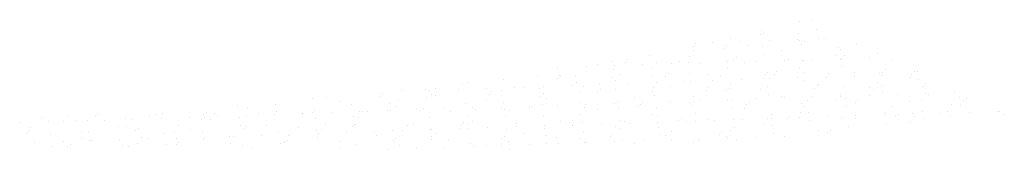
# Paper-space layout 'Layout1' of a CAD drawing. Extents: x -777619 to 1063124, y -3207 to 2551732.
# Drawn here: x 611374 to 611423, y 2330004 to 2330011 of the extents above; entities that cross this region are included whole.
import ezdxf

# ---------------------------------------------------------------- set-up
doc = ezdxf.new("R2010")
doc.units = 0
doc.header["$LTSCALE"] = 2
doc.layers.get('0').update_dxf_attribs({"color": 1, "linetype": 'CONTINUOUS'})
doc.layers.add('TX2', color=2, linetype='CONTINUOUS')

# ---------------------------------------------------------------- blocks, each defined once
blk = doc.blocks.new('*X')
at = {"color": 0}
for p, q in [((184527.124, 678687.831), (184527.124, 678687.831)), ((184527.356, 678687.865), (184527.356, 678687.865)), ((184526.326, 678687.553), (184526.326, 678687.553)), ((184526.339, 678687.645), (184526.339, 678687.645)), ((184526.373, 678687.589), (184526.373, 678687.589)), ((184527.098, 678687.586), (184527.098, 678687.586)), ((184527.455, 678687.674), (184527.455, 678687.674)), ((184524.999, 678687.372), (184524.999, 678687.372)), ((184525.341, 678687.403), (184525.341, 678687.403)), ((184525.622, 678687.346), (184525.622, 678687.346)), ((184525.702, 678687.473), (184525.702, 678687.473)), ((184525.919, 678687.422), (184525.919, 678687.422)), ((184526.065, 678687.346), (184526.065, 678687.346)), ((184526.497, 678687.44), (184526.497, 678687.44)), ((184527.075, 678687.459), (184527.075, 678687.459)), ((184527.119, 678687.43), (184527.119, 678687.43)), ((184527.165, 678687.358), (184527.165, 678687.358)), ((184527.216, 678687.413), (184527.216, 678687.413)), ((184527.497, 678687.479), (184527.497, 678687.479)), ((184527.653, 678687.478), (184527.653, 678687.478)), ((184528.282, 678687.387), (184528.282, 678687.387)), ((184524.948, 678687.317), (184524.948, 678687.317)), ((184524.951, 678687.23), (184524.951, 678687.23)), ((184525.586, 678687.277), (184525.586, 678687.277)), ((184526.358, 678687.309), (184526.358, 678687.309)), ((184526.379, 678687.153), (184526.379, 678687.153)), ((184526.746, 678687.236), (184526.746, 678687.236)), ((184527.913, 678687.299), (184527.913, 678687.299)), ((184527.958, 678687.265), (184527.958, 678687.265)), ((184528.706, 678687.176), (184528.706, 678687.176)), ((184522.988, 678686.959), (184522.988, 678686.959)), ((184523.29, 678687.011), (184523.29, 678687.011)), ((184523.558, 678686.989), (184523.558, 678686.989)), ((184523.609, 678687.044), (184523.609, 678687.044)), ((184524.051, 678687.131), (184524.051, 678687.131)), ((184524.2, 678686.988), (184524.2, 678686.988)), ((184524.495, 678686.96), (184524.495, 678686.96)), ((184524.675, 678687.018), (184524.675, 678687.018)), ((184524.845, 678687), (184524.845, 678687)), ((184524.871, 678687.104), (184524.871, 678687.104)), ((184525.073, 678686.979), (184525.073, 678686.979)), ((184525.618, 678687.033), (184525.618, 678687.033)), ((184525.651, 678686.998), (184525.651, 678686.998)), ((184525.775, 678687.03), (184525.775, 678687.03)), ((184525.826, 678687.085), (184525.826, 678687.085)), ((184525.994, 678686.994), (184525.994, 678686.994)), ((184526.229, 678687.017), (184526.229, 678687.017)), ((184526.807, 678687.036), (184526.807, 678687.036)), ((184526.892, 678687.059), (184526.892, 678687.059)), ((184527.172, 678687.022), (184527.172, 678687.022)), ((184527.207, 678687.023), (184527.207, 678687.023)), ((184527.385, 678687.055), (184527.385, 678687.055)), ((184527.877, 678687.139), (184527.877, 678687.139)), ((184527.945, 678687.055), (184527.945, 678687.055)), ((184527.963, 678687.074), (184527.963, 678687.074)), ((184527.992, 678687.071), (184527.992, 678687.071)), ((184528.043, 678687.126), (184528.043, 678687.126)), ((184528.541, 678687.093), (184528.541, 678687.093)), ((184529.001, 678687.029), (184529.001, 678687.029)), ((184522.183, 678686.885), (184522.183, 678686.885)), ((184522.761, 678686.904), (184522.761, 678686.904)), ((184523.311, 678686.854), (184523.311, 678686.854)), ((184523.339, 678686.922), (184523.339, 678686.922)), ((184523.449, 678686.746), (184523.449, 678686.746)), ((184523.917, 678686.941), (184523.917, 678686.941)), ((184524.119, 678686.862), (184524.119, 678686.862)), ((184524.436, 678686.757), (184524.436, 678686.757)), ((184524.877, 678686.756), (184524.877, 678686.756)), ((184525.243, 678686.752), (184525.243, 678686.752)), ((184525.638, 678686.877), (184525.638, 678686.877)), ((184526.432, 678686.746), (184526.432, 678686.746)), ((184526.455, 678686.781), (184526.455, 678686.781)), ((184526.602, 678686.743), (184526.602, 678686.743)), ((184526.653, 678686.798), (184526.653, 678686.798)), ((184527.126, 678686.897), (184527.126, 678686.897)), ((184527.205, 678686.779), (184527.205, 678686.779)), ((184527.718, 678686.772), (184527.718, 678686.772)), ((184527.965, 678686.899), (184527.965, 678686.899)), ((184528.25, 678686.787), (184528.25, 678686.787)), ((184528.759, 678686.768), (184528.759, 678686.768)), ((184528.819, 678686.784), (184528.819, 678686.784)), ((184528.869, 678686.839), (184528.869, 678686.839)), ((184529.397, 678686.75), (184529.397, 678686.75)), ((184529.462, 678686.816), (184529.462, 678686.816)), ((184529.532, 678686.801), (184529.532, 678686.801)), ((184520.243, 678686.556), (184520.243, 678686.556)), ((184520.362, 678686.584), (184520.362, 678686.584)), ((184521.068, 678686.649), (184521.068, 678686.649)), ((184521.778, 678686.701), (184521.778, 678686.701)), ((184522.168, 678686.661), (184522.168, 678686.661)), ((184522.219, 678686.716), (184522.219, 678686.716)), ((184522.236, 678686.717), (184522.236, 678686.717)), ((184522.55, 678686.734), (184522.55, 678686.734)), ((184522.571, 678686.578), (184522.571, 678686.578)), ((184523.038, 678686.542), (184523.038, 678686.542)), ((184523.285, 678686.69), (184523.285, 678686.69)), ((184523.368, 678686.619), (184523.368, 678686.619)), ((184523.616, 678686.561), (184523.616, 678686.561)), ((184524.105, 678686.724), (184524.105, 678686.724)), ((184524.194, 678686.58), (184524.194, 678686.58)), ((184524.385, 678686.702), (184524.385, 678686.702)), ((184524.773, 678686.598), (184524.773, 678686.598)), ((184524.898, 678686.6), (184524.898, 678686.6)), ((184525.351, 678686.617), (184525.351, 678686.617)), ((184525.501, 678686.731), (184525.501, 678686.731)), ((184525.929, 678686.636), (184525.929, 678686.636)), ((184526.375, 678686.654), (184526.375, 678686.654)), ((184526.507, 678686.655), (184526.507, 678686.655)), ((184527.085, 678686.674), (184527.085, 678686.674)), ((184527.225, 678686.622), (184527.225, 678686.622)), ((184527.498, 678686.544), (184527.498, 678686.544)), ((184527.663, 678686.693), (184527.663, 678686.693)), ((184528.241, 678686.712), (184528.241, 678686.712)), ((184528.711, 678686.573), (184528.711, 678686.573)), ((184528.819, 678686.731), (184528.819, 678686.731)), ((184529.381, 678686.689), (184529.381, 678686.689)), ((184529.552, 678686.645), (184529.552, 678686.645)), ((184529.696, 678686.552), (184529.696, 678686.552)), ((184518.612, 678686.347), (184518.612, 678686.347)), ((184518.992, 678686.41), (184518.992, 678686.41)), ((184519.482, 678686.435), (184519.482, 678686.435)), ((184519.57, 678686.428), (184519.57, 678686.428)), ((184519.61, 678686.342), (184519.61, 678686.342)), ((184519.691, 678686.469), (184519.691, 678686.469)), ((184520.148, 678686.447), (184520.148, 678686.447)), ((184520.726, 678686.466), (184520.726, 678686.466)), ((184520.828, 678686.388), (184520.828, 678686.388)), ((184521.037, 678686.425), (184521.037, 678686.425)), ((184521.304, 678686.485), (184521.304, 678686.485)), ((184521.485, 678686.474), (184521.485, 678686.474)), ((184521.81, 678686.457), (184521.81, 678686.457)), ((184521.882, 678686.504), (184521.882, 678686.504)), ((184521.894, 678686.362), (184521.894, 678686.362)), ((184522.46, 678686.523), (184522.46, 678686.523)), ((184522.617, 678686.377), (184522.617, 678686.377)), ((184522.698, 678686.504), (184522.698, 678686.504)), ((184522.995, 678686.374), (184522.995, 678686.374)), ((184523.045, 678686.429), (184523.045, 678686.429)), ((184523.365, 678686.447), (184523.365, 678686.447)), ((184524.111, 678686.403), (184524.111, 678686.403)), ((184524.137, 678686.48), (184524.137, 678686.48)), ((184524.492, 678686.509), (184524.492, 678686.509)), ((184525.212, 678686.415), (184525.212, 678686.415)), ((184525.262, 678686.47), (184525.262, 678686.47)), ((184525.624, 678686.412), (184525.624, 678686.412)), ((184525.692, 678686.469), (184525.692, 678686.469)), ((184525.704, 678686.539), (184525.704, 678686.539)), ((184526.328, 678686.444), (184526.328, 678686.444)), ((184526.464, 678686.502), (184526.464, 678686.502)), ((184526.485, 678686.346), (184526.485, 678686.346)), ((184527.429, 678686.456), (184527.429, 678686.456)), ((184527.479, 678686.511), (184527.479, 678686.511)), ((184528.019, 678686.492), (184528.019, 678686.492)), ((184528.545, 678686.485), (184528.545, 678686.485)), ((184528.63, 678686.447), (184528.63, 678686.447)), ((184528.792, 678686.524), (184528.792, 678686.524)), ((184528.812, 678686.368), (184528.812, 678686.368)), ((184529.116, 678686.344), (184529.116, 678686.344)), ((184529.646, 678686.497), (184529.646, 678686.497)), ((184529.694, 678686.363), (184529.694, 678686.363)), ((184530.272, 678686.382), (184530.272, 678686.382)), ((184517.176, 678686.257), (184517.176, 678686.257)), ((184517.46, 678686.28), (184517.46, 678686.28)), ((184517.727, 678686.197), (184517.727, 678686.197)), ((184518.561, 678686.292), (184518.561, 678686.292)), ((184518.742, 678686.159), (184518.742, 678686.159)), ((184518.94, 678686.226), (184518.94, 678686.226)), ((184519.503, 678686.279), (184519.503, 678686.279)), ((184519.677, 678686.321), (184519.677, 678686.321)), ((184520.297, 678686.148), (184520.297, 678686.148)), ((184520.734, 678686.232), (184520.734, 678686.232)), ((184520.778, 678686.333), (184520.778, 678686.333)), ((184521.069, 678686.181), (184521.069, 678686.181)), ((184521.83, 678686.301), (184521.83, 678686.301)), ((184521.946, 678686.261), (184521.946, 678686.261)), ((184522.624, 678686.17), (184522.624, 678686.17)), ((184523.335, 678686.155), (184523.335, 678686.155)), ((184523.397, 678686.203), (184523.397, 678686.203)), ((184523.741, 678686.267), (184523.741, 678686.267)), ((184523.872, 678686.142), (184523.872, 678686.142)), ((184523.913, 678686.174), (184523.913, 678686.174)), ((184524.158, 678686.324), (184524.158, 678686.324)), ((184524.491, 678686.193), (184524.491, 678686.193)), ((184524.872, 678686.17), (184524.872, 678686.17)), ((184524.952, 678686.193), (184524.952, 678686.193)), ((184524.953, 678686.296), (184524.953, 678686.296)), ((184525.069, 678686.212), (184525.069, 678686.212)), ((184525.647, 678686.231), (184525.647, 678686.231)), ((184525.724, 678686.225), (184525.724, 678686.225)), ((184526.089, 678686.183), (184526.089, 678686.183)), ((184526.225, 678686.25), (184526.225, 678686.25)), ((184526.747, 678686.302), (184526.747, 678686.302)), ((184526.803, 678686.268), (184526.803, 678686.268)), ((184527.155, 678686.157), (184527.155, 678686.157)), ((184527.279, 678686.215), (184527.279, 678686.215)), ((184527.381, 678686.287), (184527.381, 678686.287)), ((184527.879, 678686.205), (184527.879, 678686.205)), ((184527.96, 678686.331), (184527.96, 678686.331)), ((184527.96, 678686.306), (184527.96, 678686.306)), ((184528.051, 678686.248), (184528.051, 678686.248)), ((184528.255, 678686.169), (184528.255, 678686.169)), ((184528.306, 678686.224), (184528.306, 678686.224)), ((184528.538, 678686.325), (184528.538, 678686.325)), ((184529.372, 678686.198), (184529.372, 678686.198)), ((184529.606, 678686.237), (184529.606, 678686.237)), ((184529.754, 678686.337), (184529.754, 678686.337)), ((184530.379, 678686.27), (184530.379, 678686.27)), ((184530.472, 678686.21), (184530.472, 678686.21)), ((184530.523, 678686.265), (184530.523, 678686.265)), ((184512.787, 678685.937), (184512.787, 678685.937)), ((184514.108, 678685.958), (184514.108, 678685.958)), ((184515.004, 678685.978), (184515.004, 678685.978)), ((184515.182, 678685.949), (184515.182, 678685.949)), ((184515.642, 678686.104), (184515.642, 678686.104)), ((184515.852, 678686.065), (184515.852, 678686.065)), ((184516.07, 678685.952), (184516.07, 678685.952)), ((184516.415, 678686.136), (184516.415, 678686.136)), ((184516.435, 678685.98), (184516.435, 678685.98)), ((184516.976, 678685.955), (184516.976, 678685.955)), ((184516.977, 678685.947), (184516.977, 678685.947)), ((184517.171, 678685.964), (184517.171, 678685.964)), ((184517.221, 678686.019), (184517.221, 678686.019)), ((184517.555, 678685.966), (184517.555, 678685.966)), ((184517.97, 678686.126), (184517.97, 678686.126)), ((184518.133, 678685.985), (184518.133, 678685.985)), ((184518.188, 678685.984), (184518.188, 678685.984)), ((184518.287, 678685.993), (184518.287, 678685.993)), ((184518.711, 678686.004), (184518.711, 678686.004)), ((184518.763, 678686.002), (184518.763, 678686.002)), ((184518.859, 678686.1), (184518.859, 678686.1)), ((184519.289, 678686.023), (184519.289, 678686.023)), ((184519.388, 678686.005), (184519.388, 678686.005)), ((184519.438, 678686.06), (184519.438, 678686.06)), ((184519.867, 678686.042), (184519.867, 678686.042)), ((184519.983, 678685.99), (184519.983, 678685.99)), ((184520.445, 678686.061), (184520.445, 678686.061)), ((184520.504, 678686.034), (184520.504, 678686.034)), ((184521.023, 678686.079), (184521.023, 678686.079)), ((184521.09, 678686.025), (184521.09, 678686.025)), ((184521.195, 678686.019), (184521.195, 678686.019)), ((184521.601, 678686.098), (184521.601, 678686.098)), ((184521.605, 678686.046), (184521.605, 678686.046)), ((184521.655, 678686.101), (184521.655, 678686.101)), ((184521.866, 678686.135), (184521.866, 678686.135)), ((184522.179, 678686.117), (184522.179, 678686.117)), ((184522.721, 678686.075), (184522.721, 678686.075)), ((184522.757, 678686.136), (184522.757, 678686.136)), ((184522.989, 678686.025), (184522.989, 678686.025)), ((184523.417, 678686.047), (184523.417, 678686.047)), ((184523.821, 678686.087), (184523.821, 678686.087)), ((184524.202, 678686.054), (184524.202, 678686.054)), ((184524.938, 678686.116), (184524.938, 678686.116)), ((184524.984, 678685.949), (184524.984, 678685.949)), ((184525.744, 678686.069), (184525.744, 678686.069)), ((184525.996, 678686.06), (184525.996, 678686.06)), ((184526.038, 678686.128), (184526.038, 678686.128)), ((184526.538, 678685.938), (184526.538, 678685.938)), ((184527.128, 678685.962), (184527.128, 678685.962)), ((184527.208, 678686.089), (184527.208, 678686.089)), ((184527.311, 678685.971), (184527.311, 678685.971)), ((184528.072, 678686.091), (184528.072, 678686.091)), ((184528.866, 678685.961), (184528.866, 678685.961)), ((184529.003, 678686.095), (184529.003, 678686.095)), ((184529.133, 678685.937), (184529.133, 678685.937)), ((184529.426, 678685.939), (184529.426, 678685.939)), ((184529.638, 678685.993), (184529.638, 678685.993)), ((184530.004, 678685.958), (184530.004, 678685.958)), ((184530.134, 678685.997), (184530.134, 678685.997)), ((184530.215, 678686.124), (184530.215, 678686.124)), ((184530.399, 678686.114), (184530.399, 678686.114)), ((184530.582, 678685.977), (184530.582, 678685.977)), ((184531.16, 678685.996), (184531.16, 678685.996)), ((184531.193, 678685.983), (184531.193, 678685.983)), ((184511.196, 678685.758), (184511.196, 678685.758)), ((184511.636, 678685.87), (184511.636, 678685.87)), ((184511.774, 678685.777), (184511.774, 678685.777)), ((184512.095, 678685.788), (184512.095, 678685.788)), ((184512.175, 678685.914), (184512.175, 678685.914)), ((184512.352, 678685.796), (184512.352, 678685.796)), ((184512.575, 678685.805), (184512.575, 678685.805)), ((184512.737, 678685.882), (184512.737, 678685.882)), ((184512.93, 678685.815), (184512.93, 678685.815)), ((184513.347, 678685.837), (184513.347, 678685.837)), ((184513.508, 678685.834), (184513.508, 678685.834)), ((184513.853, 678685.911), (184513.853, 678685.911)), ((184513.969, 678685.92), (184513.969, 678685.92)), ((184514.086, 678685.853), (184514.086, 678685.853)), ((184514.664, 678685.872), (184514.664, 678685.872)), ((184514.902, 678685.827), (184514.902, 678685.827)), ((184514.954, 678685.923), (184514.954, 678685.923)), ((184515.101, 678685.823), (184515.101, 678685.823)), ((184515.243, 678685.89), (184515.243, 678685.89)), ((184515.674, 678685.86), (184515.674, 678685.86)), ((184515.821, 678685.909), (184515.821, 678685.909)), ((184516.399, 678685.928), (184516.399, 678685.928)), ((184517.229, 678685.849), (184517.229, 678685.849)), ((184517.437, 678685.742), (184517.437, 678685.742)), ((184518.002, 678685.882), (184518.002, 678685.882)), ((184518.108, 678685.858), (184518.108, 678685.858)), ((184519.232, 678685.748), (184519.232, 678685.748)), ((184519.557, 678685.872), (184519.557, 678685.872)), ((184520.265, 678685.773), (184520.265, 678685.773)), ((184520.329, 678685.904), (184520.329, 678685.904)), ((184520.35, 678685.748), (184520.35, 678685.748)), ((184520.444, 678685.777), (184520.444, 678685.777)), ((184521.114, 678685.893), (184521.114, 678685.893)), ((184521.331, 678685.747), (184521.331, 678685.747)), ((184521.884, 678685.894), (184521.884, 678685.894)), ((184522.238, 678685.783), (184522.238, 678685.783)), ((184522.431, 678685.759), (184522.431, 678685.759)), ((184522.482, 678685.814), (184522.482, 678685.814)), ((184522.656, 678685.926), (184522.656, 678685.926)), ((184522.677, 678685.77), (184522.677, 678685.77)), ((184523.45, 678685.812), (184523.45, 678685.812)), ((184523.548, 678685.788), (184523.548, 678685.788)), ((184523.646, 678685.75), (184523.646, 678685.75)), ((184524.121, 678685.927), (184524.121, 678685.927)), ((184524.211, 678685.916), (184524.211, 678685.916)), ((184524.224, 678685.769), (184524.224, 678685.769)), ((184524.648, 678685.8), (184524.648, 678685.8)), ((184524.699, 678685.855), (184524.699, 678685.855)), ((184524.802, 678685.788), (184524.802, 678685.788)), ((184525.004, 678685.793), (184525.004, 678685.793)), ((184525.245, 678685.817), (184525.245, 678685.817)), ((184525.38, 678685.807), (184525.38, 678685.807)), ((184525.765, 678685.829), (184525.765, 678685.829)), ((184525.958, 678685.826), (184525.958, 678685.826)), ((184526.457, 678685.847), (184526.457, 678685.847)), ((184526.536, 678685.845), (184526.536, 678685.845)), ((184526.865, 678685.841), (184526.865, 678685.841)), ((184526.916, 678685.896), (184526.916, 678685.896)), ((184527.114, 678685.864), (184527.114, 678685.864)), ((184527.331, 678685.815), (184527.331, 678685.815)), ((184527.692, 678685.883), (184527.692, 678685.883)), ((184527.982, 678685.87), (184527.982, 678685.87)), ((184528.251, 678685.852), (184528.251, 678685.852)), ((184528.27, 678685.902), (184528.27, 678685.902)), ((184528.848, 678685.921), (184528.848, 678685.921)), ((184529.082, 678685.882), (184529.082, 678685.882)), ((184529.383, 678685.755), (184529.383, 678685.755)), ((184529.464, 678685.881), (184529.464, 678685.881)), ((184529.659, 678685.837), (184529.659, 678685.837)), ((184530.199, 678685.911), (184530.199, 678685.911)), ((184531.299, 678685.923), (184531.299, 678685.923)), ((184511.343, 678685.546), (184511.343, 678685.546)), ((184511.347, 678685.554), (184511.347, 678685.554)), ((184511.397, 678685.609), (184511.397, 678685.609)), ((184511.424, 678685.672), (184511.424, 678685.672)), ((184512.463, 678685.583), (184512.463, 678685.583)), ((184512.607, 678685.561), (184512.607, 678685.561)), ((184513.218, 678685.678), (184513.218, 678685.678)), ((184513.368, 678685.681), (184513.368, 678685.681)), ((184513.564, 678685.595), (184513.564, 678685.595)), ((184513.614, 678685.65), (184513.614, 678685.65)), ((184514.162, 678685.55), (184514.162, 678685.55)), ((184514.35, 678685.58), (184514.35, 678685.58)), ((184514.431, 678685.707), (184514.431, 678685.707)), ((184514.68, 678685.624), (184514.68, 678685.624)), ((184514.934, 678685.583), (184514.934, 678685.583)), ((184515.695, 678685.704), (184515.695, 678685.704)), ((184515.78, 678685.636), (184515.78, 678685.636)), ((184515.831, 678685.691), (184515.831, 678685.691)), ((184516.225, 678685.713), (184516.225, 678685.713)), ((184516.489, 678685.573), (184516.489, 678685.573)), ((184516.897, 678685.665), (184516.897, 678685.665)), ((184517.261, 678685.605), (184517.261, 678685.605)), ((184517.287, 678685.543), (184517.287, 678685.543)), ((184517.357, 678685.615), (184517.357, 678685.615)), ((184517.865, 678685.561), (184517.865, 678685.561)), ((184517.997, 678685.677), (184517.997, 678685.677)), ((184518.022, 678685.726), (184518.022, 678685.726)), ((184518.048, 678685.732), (184518.048, 678685.732)), ((184518.443, 678685.58), (184518.443, 678685.58)), ((184518.816, 678685.595), (184518.816, 678685.595)), ((184519.021, 678685.599), (184519.021, 678685.599)), ((184519.114, 678685.706), (184519.114, 678685.706)), ((184519.589, 678685.628), (184519.589, 678685.628)), ((184519.599, 678685.618), (184519.599, 678685.618)), ((184520.177, 678685.637), (184520.177, 678685.637)), ((184520.214, 678685.718), (184520.214, 678685.718)), ((184520.363, 678685.65), (184520.363, 678685.65)), ((184520.755, 678685.656), (184520.755, 678685.656)), ((184521.144, 678685.617), (184521.144, 678685.617)), ((184521.333, 678685.675), (184521.333, 678685.675)), ((184521.487, 678685.54), (184521.487, 678685.54)), ((184521.911, 678685.694), (184521.911, 678685.694)), ((184521.916, 678685.65), (184521.916, 678685.65)), ((184522.49, 678685.713), (184522.49, 678685.713)), ((184522.699, 678685.569), (184522.699, 678685.569)), ((184523.068, 678685.732), (184523.068, 678685.732)), ((184523.37, 678685.685), (184523.37, 678685.685)), ((184523.471, 678685.639), (184523.471, 678685.639)), ((184524.243, 678685.672), (184524.243, 678685.672)), ((184524.494, 678685.575), (184524.494, 678685.575)), ((184525.526, 678685.568), (184525.526, 678685.568)), ((184525.706, 678685.604), (184525.706, 678685.604)), ((184525.798, 678685.662), (184525.798, 678685.662)), ((184526.376, 678685.72), (184526.376, 678685.72)), ((184526.571, 678685.694), (184526.571, 678685.694)), ((184526.591, 678685.538), (184526.591, 678685.538)), ((184526.592, 678685.542), (184526.592, 678685.542)), ((184527.5, 678685.61), (184527.5, 678685.61)), ((184527.692, 678685.554), (184527.692, 678685.554)), ((184527.743, 678685.609), (184527.743, 678685.609)), ((184528.125, 678685.684), (184528.125, 678685.684)), ((184528.898, 678685.717), (184528.898, 678685.717)), ((184511.507, 678685.354), (184511.507, 678685.354)), ((184511.834, 678685.528), (184511.834, 678685.528)), ((184512.085, 678685.372), (184512.085, 678685.372)), ((184512.467, 678685.435), (184512.467, 678685.435)), ((184512.627, 678685.405), (184512.627, 678685.405)), ((184512.663, 678685.391), (184512.663, 678685.391)), ((184513.241, 678685.41), (184513.241, 678685.41)), ((184513.599, 678685.338), (184513.599, 678685.338)), ((184513.679, 678685.465), (184513.679, 678685.465)), ((184513.819, 678685.429), (184513.819, 678685.429)), ((184514.397, 678685.448), (184514.397, 678685.448)), ((184514.441, 678685.363), (184514.441, 678685.363)), ((184514.955, 678685.427), (184514.955, 678685.427)), ((184514.975, 678685.467), (184514.975, 678685.467)), ((184515.474, 678685.47), (184515.474, 678685.47)), ((184515.507, 678685.337), (184515.507, 678685.337)), ((184515.553, 678685.486), (184515.553, 678685.486)), ((184516.131, 678685.505), (184516.131, 678685.505)), ((184516.605, 678685.373), (184516.605, 678685.373)), ((184516.607, 678685.349), (184516.607, 678685.349)), ((184516.658, 678685.404), (184516.658, 678685.404)), ((184516.686, 678685.5), (184516.686, 678685.5)), ((184516.709, 678685.524), (184516.709, 678685.524)), ((184517.282, 678685.449), (184517.282, 678685.449)), ((184517.724, 678685.378), (184517.724, 678685.378)), ((184518.48, 678685.505), (184518.48, 678685.505)), ((184518.824, 678685.39), (184518.824, 678685.39)), ((184518.848, 678685.351), (184518.848, 678685.351)), ((184518.875, 678685.445), (184518.875, 678685.445)), ((184519.609, 678685.471), (184519.609, 678685.471)), ((184519.612, 678685.408), (184519.612, 678685.408)), ((184519.693, 678685.534), (184519.693, 678685.534)), ((184519.941, 678685.419), (184519.941, 678685.419)), ((184520.403, 678685.341), (184520.403, 678685.341)), ((184521.041, 678685.431), (184521.041, 678685.431)), ((184521.092, 678685.486), (184521.092, 678685.486)), ((184521.176, 678685.373), (184521.176, 678685.373)), ((184521.937, 678685.494), (184521.937, 678685.494)), ((184522.158, 678685.46), (184522.158, 678685.46)), ((184522.619, 678685.443), (184522.619, 678685.443)), ((184522.731, 678685.363), (184522.731, 678685.363)), ((184522.767, 678685.351), (184522.767, 678685.351)), ((184523.258, 678685.472), (184523.258, 678685.472)), ((184523.309, 678685.527), (184523.309, 678685.527)), ((184523.345, 678685.37), (184523.345, 678685.37)), ((184523.503, 678685.396), (184523.503, 678685.396)), ((184523.923, 678685.389), (184523.923, 678685.389)), ((184524.264, 678685.516), (184524.264, 678685.516)), ((184524.375, 678685.501), (184524.375, 678685.501)), ((184524.501, 678685.408), (184524.501, 678685.408)), ((184524.955, 678685.362), (184524.955, 678685.362)), ((184525.058, 678685.385), (184525.058, 678685.385)), ((184525.079, 678685.426), (184525.079, 678685.426)), ((184525.475, 678685.513), (184525.475, 678685.513)), ((184525.625, 678685.478), (184525.625, 678685.478)), ((184525.657, 678685.445), (184525.657, 678685.445)), ((184525.83, 678685.418), (184525.83, 678685.418)), ((184526.235, 678685.464), (184526.235, 678685.464)), ((184526.813, 678685.483), (184526.813, 678685.483)), ((184511.866, 678685.284), (184511.866, 678685.284)), ((184512.173, 678685.267), (184512.173, 678685.267)), ((184512.224, 678685.322), (184512.224, 678685.322)), ((184513.29, 678685.296), (184513.29, 678685.296)), ((184513.421, 678685.274), (184513.421, 678685.274)), ((184514.194, 678685.306), (184514.194, 678685.306)), ((184514.39, 678685.308), (184514.39, 678685.308)), ((184515.749, 678685.296), (184515.749, 678685.296)), ((184515.935, 678685.257), (184515.935, 678685.257)), ((184516.521, 678685.329), (184516.521, 678685.329)), ((184517.729, 678685.263), (184517.729, 678685.263)), ((184518.076, 678685.318), (184518.076, 678685.318)), ((184518.721, 678685.219), (184518.721, 678685.219)), ((184518.941, 678685.292), (184518.941, 678685.292)), ((184519.299, 678685.237), (184519.299, 678685.237)), ((184519.877, 678685.256), (184519.877, 678685.256)), ((184520.455, 678685.275), (184520.455, 678685.275)), ((184520.736, 678685.298), (184520.736, 678685.298)), ((184521.033, 678685.294), (184521.033, 678685.294)), ((184521.196, 678685.217), (184521.196, 678685.217)), ((184521.611, 678685.313), (184521.611, 678685.313)), ((184521.948, 678685.327), (184521.948, 678685.327)), ((184522.189, 678685.332), (184522.189, 678685.332)), ((184523.742, 678685.333), (184523.742, 678685.333))]:
    blk.add_line(p, q, dxfattribs=at)

psp = doc.layouts.get("Layout1")

# ---------------------------------------------------------------- block references
at = {"layer": 'TX2', "color": 0, "xscale": 2.46991313179984, "yscale": 2.46991313179984, "zscale": 2.46991313179984}
psp.add_blockref('*X', (155647.04, 653710.706), dxfattribs=at)
psp.add_blockref('*X', (155647.04, 653710.706), dxfattribs=at)

doc.saveas('drawing.dxf')
